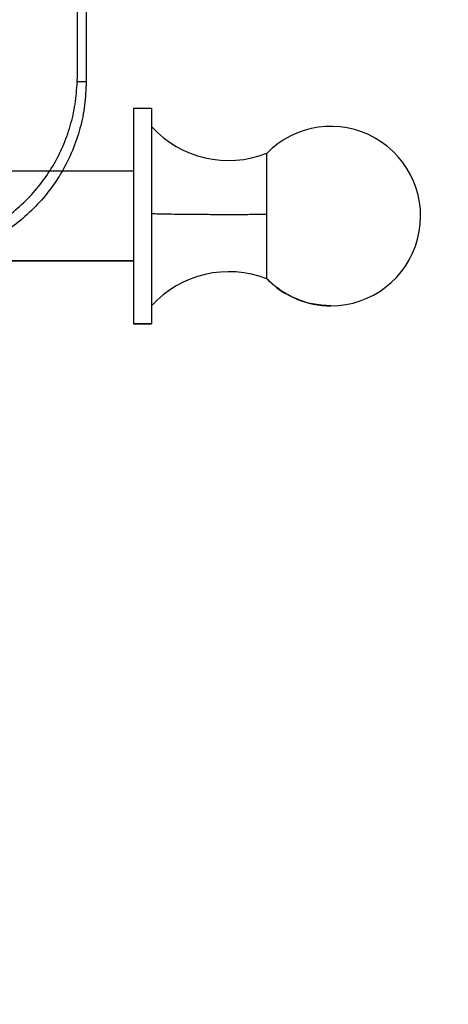
# Model space of a CAD drawing. Units: millimetres. Extents: x 360 to 10673, y -1820 to 2730.
# Drawn here: x 9061 to 9181, y -153 to 122 of the extents above; entities that cross this region are included whole.
import ezdxf

# ---------------------------------------------------------------- set-up
doc = ezdxf.new("R2010")
doc.units = ezdxf.units.MM

msp = doc.modelspace()

# ---------------------------------------------------------------- linework, layer by layer
at = {"color": 7, "linetype": 'Continuous', "lineweight": 25}
for p, q in [((9077.33, 106.45), (9077.33, 264.49)), ((9097.98, 96.85), (9092.97, 96.85)), ((9092.97, 79.33), (9057.94, 79.33)), ((9057.94, 54.31), (9092.97, 54.31)), ((9092.97, 54.31), (9057.94, 54.31)), ((9097.98, 36.8), (9092.97, 36.8)), ((9092.97, 36.79), (9097.98, 36.79))]:
    msp.add_line(p, q, dxfattribs=at)
msp.add_lwpolyline([(7719.18, 2451.04), (9173.18, 2451.04, -0.414214), (10673.18, 951.04), (10673.18, -152.96, -0.414214), (9173.18, -1652.96), (7719.18, -1652.96, -0.414214), (6219.18, -152.96), (6219.18, 951.04, -0.414214)], format="xyb", close=True)
for centre, radius, start, end in [((9119.52, 111.45), 29.13, 222.3743, 291.3956), ((9148.03, 66.82), 25.02, 270, 135.6436), ((9119.52, 22.19), 29.13, 68.5963, 137.6224), ((9148.03, 66.82), 25.02, 224.358, 270)]:
    msp.add_arc(centre, radius, start, end, dxfattribs=at)
for points, knots in [([(9079.74, 264.49), (9079.74, 234.6), (9079.74, 198.83), (9079.74, 157.19), (9079.74, 139.57), (9079.74, 121.95), (9079.74, 110.21), (9079.74, 104.33)], [0, 0, 0, 0, 0.559998, 0.669998, 0.779999, 0.889999, 1, 1, 1, 1]), ([(9079.74, 104.33), (9079.65, 102.14), (9079.49, 97.75), (9078.15, 91.3), (9076.05, 85.09), (9073.14, 79.2), (9069.49, 73.75), (9065.16, 68.82), (9060.22, 64.5), (9054.77, 60.86), (9048.88, 57.95), (9042.67, 55.88), (9037.46, 54.72), (9034.35, 54.57), (9033.42, 54.53)], [0, 0, 0, 0, 0.087868, 0.17583, 0.263074, 0.350349, 0.438123, 0.525206, 0.6129, 0.700297, 0.787476, 0.875288, 0.962411, 1, 1, 1, 1]), ([(9077.25, 104.22), (9077.26, 104.47), (9077.27, 104.89), (9077.29, 105.47), (9077.31, 105.96), (9077.32, 106.29), (9077.33, 106.45)], [0, 0, 0, 0, 0.339865, 0.559753, 0.780079, 1, 1, 1, 1]), ([(9079.74, 104.33), (9079.7, 104.32), (9079.61, 104.29), (9078.86, 104.25), (9077.85, 104.23), (9077.25, 104.22)], [0, 0, 0, 0, 0.276522, 0.562671, 1, 1, 1, 1]), ([(9092.97, 96.79), (9092.97, 96.74), (9092.97, 96.63), (9092.97, 95.15), (9092.97, 92.51), (9092.97, 88.73), (9092.97, 84.02), (9092.97, 78.71), (9092.97, 73.16), (9092.97, 67.57), (9092.97, 61.95), (9092.97, 56.32), (9092.97, 50.87), (9092.97, 45.97), (9092.97, 41.95), (9092.97, 39.04), (9092.97, 37.24), (9092.97, 36.94), (9092.97, 36.8)], [0, 0, 0, 0, 0.050823, 0.113058, 0.177878, 0.244078, 0.310279, 0.375103, 0.437338, 0.496052, 0.554768, 0.617003, 0.681828, 0.748025, 0.814226, 0.879048, 0.941282, 1, 1, 1, 1]), ([(9097.98, 96.79), (9097.98, 96.74), (9097.98, 96.63), (9097.98, 95.15), (9097.98, 92.51), (9097.98, 88.73), (9097.98, 84.02), (9097.98, 78.71), (9097.98, 73.16), (9097.98, 67.57), (9097.98, 61.95), (9097.98, 56.32), (9097.98, 50.87), (9097.98, 45.97), (9097.98, 41.95), (9097.98, 39.04), (9097.98, 37.24), (9097.98, 36.94), (9097.98, 36.8)], [0, 0, 0, 0, 0.050823, 0.113058, 0.177878, 0.244078, 0.310279, 0.375103, 0.437338, 0.496052, 0.554768, 0.617003, 0.681828, 0.748025, 0.814226, 0.879048, 0.941282, 1, 1, 1, 1]), ([(9130.16, 67.25), (9130.16, 68.45), (9130.16, 70.93), (9130.16, 74.54), (9130.16, 77.92), (9130.16, 80.81), (9130.16, 82.92), (9130.16, 84.15), (9130.16, 84.25), (9130.16, 84.3)], [0, 0, 0, 0, 0.13304, 0.274696, 0.422196, 0.571948, 0.726925, 0.875829, 1, 1, 1, 1]), ([(9130.16, 67.25), (9128.6, 67.24), (9125.56, 67.22), (9120.84, 67.2), (9116.15, 67.21), (9111.35, 67.23), (9106.53, 67.28), (9101.88, 67.34), (9099.29, 67.41), (9097.98, 67.44)], [0, 0, 0, 0, 0.140195, 0.273713, 0.403531, 0.540135, 0.689695, 0.843818, 1, 1, 1, 1]), ([(9130.16, 49.31), (9130.16, 49.41), (9130.16, 49.62), (9130.16, 50.94), (9130.16, 53.06), (9130.16, 56), (9130.16, 59.54), (9130.16, 63.38), (9130.16, 65.99), (9130.16, 67.25)], [0, 0, 0, 0, 0.131014, 0.270523, 0.415803, 0.563259, 0.715885, 0.862545, 1, 1, 1, 1]), ([(9148.03, 41.8), (9146.29, 41.91), (9142.7, 42.12), (9137.84, 43.81), (9133.54, 46.21), (9131.29, 48.27), (9130.16, 49.31)], [0, 0, 0, 0, 0.261851, 0.540797, 0.768599, 1, 1, 1, 1])]:
    msp.add_open_spline(points, degree=3, knots=knots, dxfattribs=at)
at = {"color": 8, "linetype": 'Continuous', "lineweight": 25}
msp.add_open_spline([(9033.42, 57.55), (9034.23, 57.6), (9037.08, 57.78), (9041.89, 58.89), (9047.69, 60.85), (9053.2, 63.58), (9058.31, 66.98), (9062.94, 71.01), (9067.03, 75.6), (9070.51, 80.67), (9073.32, 86.15), (9075.41, 91.96), (9076.82, 98.01), (9077.1, 102.15), (9077.25, 104.22)], degree=3, knots=[0, 0, 0, 0, 0.035002, 0.122173, 0.210035, 0.297188, 0.384569, 0.472301, 0.559447, 0.647376, 0.734937, 0.822609, 0.911215, 1, 1, 1, 1], dxfattribs=at)

doc.saveas('drawing.dxf')
